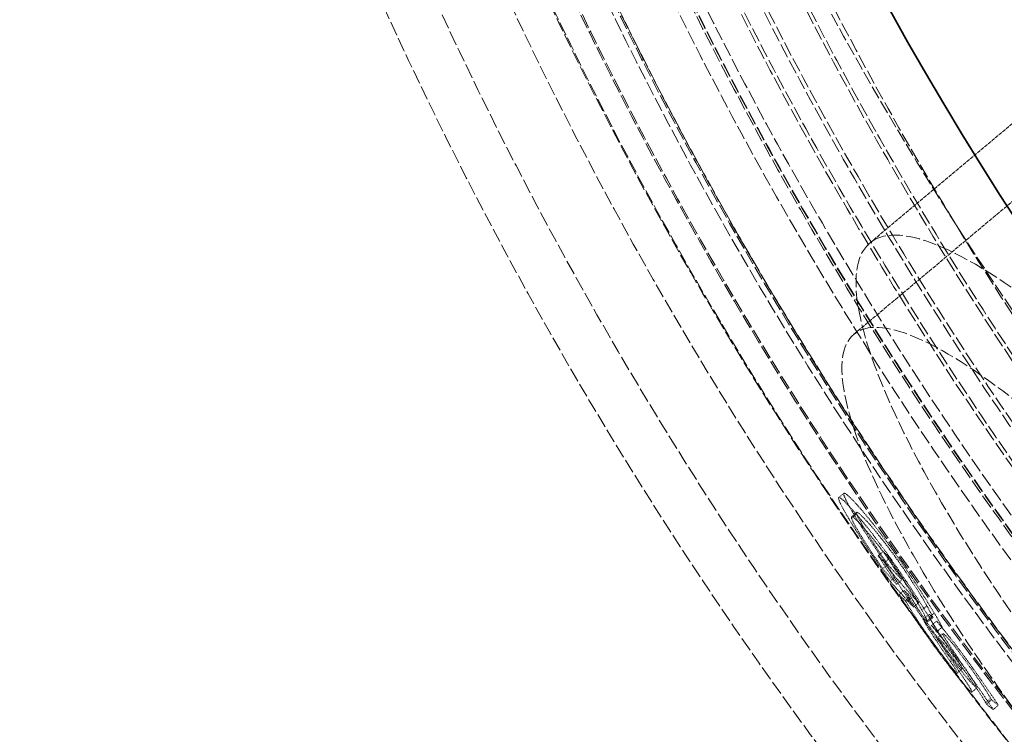
# Model space of a CAD drawing. Units: millimetres. Extents: x 4221 to 9611, y -9 to 2858.
# Drawn here: x 4998 to 5146, y 973 to 1081 of the extents above; entities that cross this region are included whole.
import ezdxf

# ---------------------------------------------------------------- set-up
doc = ezdxf.new("R2010")
doc.units = ezdxf.units.MM
doc.linetypes.add('DASHED', pattern=[0.2068, 0.1655, -0.0413])
doc.layers.add('Hidden (ISO)', color=1, linetype='DASHED', lineweight=18)
doc.layers.add('Visible (ISO)', color=7, linetype='Continuous', lineweight=35)

msp = doc.modelspace()

# ---------------------------------------------------------------- linework, layer by layer
at = {"layer": 'Hidden (ISO)', "ltscale": 3.409238}
msp.add_line((5125.76, 1047.21), (5153.2, 1070.23), dxfattribs=at)
at = {"layer": 'Hidden (ISO)', "ltscale": 3.570242}
msp.add_line((5123.35, 1033.45), (5152.09, 1057.55), dxfattribs=at)
at = {"layer": 'Hidden (ISO)', "ltscale": 0.095918}
msp.add_line((5121.08, 1008.84), (5121.85, 1009.49), dxfattribs=at)
at = {"layer": 'Hidden (ISO)', "ltscale": 0.095856}
msp.add_line((5123, 1005.96), (5123.77, 1006.61), dxfattribs=at)
at = {"layer": 'Hidden (ISO)', "ltscale": 0.095837}
msp.add_line((5123, 1005.74), (5123.77, 1006.39), dxfattribs=at)
at = {"layer": 'Hidden (ISO)', "ltscale": 0.095742}
msp.add_line((5127.03, 1000.07), (5127.8, 1000.72), dxfattribs=at)
at = {"layer": 'Hidden (ISO)', "ltscale": 0.095634}
msp.add_line((5127.71, 998.09), (5128.48, 998.74), dxfattribs=at)
at = {"layer": 'Hidden (ISO)', "ltscale": 0.095749}
msp.add_line((5127.98, 999.04), (5128.76, 999.69), dxfattribs=at)
at = {"layer": 'Hidden (ISO)', "ltscale": 0.09558}
msp.add_line((5128.8, 996.23), (5129.57, 996.88), dxfattribs=at)
at = {"layer": 'Hidden (ISO)', "ltscale": 0.095643}
msp.add_line((5129.8, 995.77), (5130.57, 996.42), dxfattribs=at)
at = {"layer": 'Hidden (ISO)', "ltscale": 0.095539}
msp.add_line((5130.16, 994.21), (5130.92, 994.86), dxfattribs=at)
at = {"layer": 'Hidden (ISO)', "ltscale": 0.095554}
msp.add_line((5131.12, 993.26), (5131.89, 993.91), dxfattribs=at)
at = {"layer": 'Hidden (ISO)', "ltscale": 0.095551}
msp.add_line((5131.25, 993.07), (5132.02, 993.71), dxfattribs=at)
at = {"layer": 'Hidden (ISO)', "ltscale": 0.095598}
for p, q in [((5132.35, 992.32), (5133.12, 992.97)), ((5133.87, 990.57), (5134.64, 991.21))]:
    msp.add_line(p, q, dxfattribs=at)
at = {"layer": 'Hidden (ISO)', "ltscale": 0.095686}
msp.add_line((5133.59, 991.87), (5134.36, 992.51), dxfattribs=at)
at = {"layer": 'Hidden (ISO)', "ltscale": 0.095704}
msp.add_line((5134.69, 990.79), (5135.46, 991.43), dxfattribs=at)
at = {"layer": 'Hidden (ISO)', "ltscale": 0.095627}
msp.add_line((5134.4, 990.26), (5135.18, 990.91), dxfattribs=at)
at = {"layer": 'Hidden (ISO)', "ltscale": 0.095624}
msp.add_line((5135.28, 990.76), (5134.51, 990.11), dxfattribs=at)
at = {"layer": 'Hidden (ISO)', "ltscale": 0.095629}
msp.add_line((5135.03, 989.56), (5135.8, 990.21), dxfattribs=at)
at = {"layer": 'Hidden (ISO)', "ltscale": 0.095641}
msp.add_line((5135.91, 988.68), (5136.68, 989.32), dxfattribs=at)
at = {"layer": 'Hidden (ISO)', "ltscale": 0.095561}
msp.add_line((5135.98, 987.69), (5136.75, 988.33), dxfattribs=at)
at = {"layer": 'Hidden (ISO)', "ltscale": 0.095395}
msp.add_line((5138.95, 982.37), (5139.72, 983.02), dxfattribs=at)
at = {"layer": 'Hidden (ISO)', "ltscale": 0.095367}
msp.add_line((5141.13, 979.51), (5141.9, 980.15), dxfattribs=at)
at = {"layer": 'Hidden (ISO)', "ltscale": 0.09544}
msp.add_line((5143.21, 977.91), (5143.97, 978.55), dxfattribs=at)
at = {"layer": 'Hidden (ISO)', "ltscale": 0.095437}
msp.add_line((5143.34, 977.72), (5144.11, 978.36), dxfattribs=at)
at = {"layer": 'Hidden (ISO)', "ltscale": 0.095468}
msp.add_line((5144.35, 976.88), (5145.12, 977.53), dxfattribs=at)
at = {"layer": 'Hidden (ISO)', "ltscale": 12.978786}
msp.add_circle((5610.16, 1336.18), 589.5, dxfattribs=at)
at = {"layer": 'Hidden (ISO)', "ltscale": 13.091458}
msp.add_circle((5610.16, 1336.18), 586, dxfattribs=at)
at = {"layer": 'Hidden (ISO)', "ltscale": 13.086194}
msp.add_circle((5610.16, 1336.18), 585.76, dxfattribs=at)
at = {"layer": 'Hidden (ISO)', "ltscale": 12.993161}
msp.add_circle((5610.16, 1336.18), 581.6, dxfattribs=at)
at = {"layer": 'Hidden (ISO)', "ltscale": 12.973771}
msp.add_circle((5610.16, 1336.18), 580.73, dxfattribs=at)
at = {"layer": 'Hidden (ISO)', "ltscale": 12.968587}
msp.add_circle((5610.16, 1336.18), 580.5, dxfattribs=at)
at = {"layer": 'Hidden (ISO)', "ltscale": 12.983025}
msp.add_circle((5610.16, 1336.18), 572.6, dxfattribs=at)
at = {"layer": 'Hidden (ISO)', "ltscale": 13.129835}
msp.add_circle((5610.16, 1336.18), 570.43, dxfattribs=at)
at = {"layer": 'Hidden (ISO)', "ltscale": 13.122415}
msp.add_circle((5610.16, 1336.18), 570.11, dxfattribs=at)
at = {"layer": 'Hidden (ISO)', "ltscale": 13.121049}
msp.add_circle((5610.16, 1336.18), 570.05, dxfattribs=at)
at = {"layer": 'Hidden (ISO)', "ltscale": 13.088003}
msp.add_circle((5610.16, 1336.18), 568.61, dxfattribs=at)
at = {"layer": 'Hidden (ISO)', "ltscale": 12.988141}
msp.add_circle((5610.16, 1336.18), 564.28, dxfattribs=at)
at = {"layer": 'Hidden (ISO)', "ltscale": 12.975843}
msp.add_circle((5610.16, 1336.18), 563.74, dxfattribs=at)
at = {"layer": 'Hidden (ISO)', "ltscale": 13.112568}
msp.add_circle((5610.16, 1336.18), 561.05, dxfattribs=at)
at = {"layer": 'Hidden (ISO)', "ltscale": 13.097963}
msp.add_circle((5610.16, 1336.18), 560.43, dxfattribs=at)
at = {"layer": 'Hidden (ISO)', "ltscale": 12.977615}
msp.add_circle((5610.16, 1336.18), 555.28, dxfattribs=at)
at = {"layer": 'Hidden (ISO)', "ltscale": 12.965129}
msp.add_circle((5610.16, 1336.18), 554.74, dxfattribs=at)
at = {"layer": 'Hidden (ISO)', "ltscale": 13.088989}
msp.add_circle((5610.16, 1336.18), 551.43, dxfattribs=at)
at = {"layer": 'Hidden (ISO)', "ltscale": 13.055138}
msp.add_arc((5610.16, 1336.18), 580.47, 44.11838, 35.88162, dxfattribs=at)
at = {"layer": 'Hidden (ISO)', "ltscale": 12.94121}
msp.add_arc((5610.16, 1336.18), 612.5, 163.36819, 243.47915, dxfattribs=at)
at = {"layer": 'Hidden (ISO)', "ltscale": 13.420635}
msp.add_arc((5610.16, 1336.18), 605, 163.6182, 242.47009, dxfattribs=at)
at = {"layer": 'Hidden (ISO)', "ltscale": 12.878903}
msp.add_arc((5610.16, 1336.18), 595, 164.10058, 241.04132, dxfattribs=at)
msp.add_arc((5610.16, 1336.18), 595, 164.10058, 241.04132, dxfattribs=at)
at = {"layer": 'Hidden (ISO)', "ltscale": 12.151978}
msp.add_arc((5586.94, 1336.18), 531.79, 181.7813, 219.6873, dxfattribs=at)
at = {"layer": 'Hidden (ISO)', "ltscale": 12.50209}
msp.add_arc((5610.16, 1336.18), 589.47, 204.95677, 240.13903, dxfattribs=at)
at = {"layer": 'Hidden (ISO)', "ltscale": 12.584573}
msp.add_open_spline([(5167.48, 964.73), (5168.01, 964.1), (5168.54, 963.47), (5173.43, 957.72), (5177.9, 952.74), (5188.37, 941.73), (5194.33, 935.95), (5207.66, 924.09), (5214.73, 918.65), (5227.24, 910.78), (5232.5, 908.53), (5240.15, 907.76), (5242.49, 909.22), (5243.89, 915.45), (5243.14, 919.95), (5238.95, 931.21), (5235.7, 937.74), (5227.38, 951.82), (5222.53, 959.15), (5213.02, 972.32), (5208.71, 977.97), (5200.09, 988.69), (5195.85, 993.72), (5186.71, 1004.11), (5181.82, 1009.38), (5170.53, 1020.9), (5164.25, 1026.8), (5151.28, 1037.79), (5144.92, 1042.33), (5134.2, 1048.01), (5130.01, 1049), (5124.66, 1047.16), (5123.44, 1044.47), (5123.96, 1036.09), (5125.53, 1030.65), (5131.4, 1017.05), (5135.85, 1008.84), (5145.53, 993.59), (5150.1, 986.98), (5159.03, 975.08), (5163.18, 969.85), (5167.48, 964.73)], degree=3, knots=[-57.369864, -57.369864, -57.369864, -57.369864, -57.12264, -57.12264, -55.103234, -55.103234, -52.414796, -52.414796, -48.85085, -48.85085, -45.149623, -45.149623, -41.468216, -41.468216, -38.022223, -38.022223, -34.776134, -34.776134, -31.780336, -31.780336, -29.601741, -29.601741, -27.633768, -27.633768, -25.422634, -25.422634, -22.459079, -22.459079, -18.856625, -18.856625, -15.144261, -15.144261, -11.55674, -11.55674, -8.191278, -8.191278, -4.576222, -4.576222, -2.007152, -2.007152, 0, 0, 0, 0], dxfattribs=at)
at = {"layer": 'Hidden (ISO)', "ltscale": 12.453934}
msp.add_open_spline([(5188.57, 982.43), (5189.64, 981.16), (5190.71, 979.88), (5197.19, 971.95), (5202.31, 965.25), (5212.19, 951.34), (5216.7, 944.32), (5224.26, 930.86), (5226.99, 924.75), (5229.67, 915.02), (5229.52, 911.56), (5226.32, 907.98), (5223.39, 907.8), (5215.32, 910.55), (5210.34, 913.34), (5198.66, 921.71), (5192.02, 927.29), (5179.27, 939.43), (5173.36, 945.56), (5162.06, 958.27), (5156.75, 964.7), (5146.35, 978.28), (5141.43, 985.32), (5132.44, 999.53), (5128.65, 1006.47), (5123.12, 1018.97), (5121.62, 1024.25), (5121.47, 1031.76), (5122.82, 1033.94), (5128.09, 1034.84), (5131.86, 1033.7), (5141.55, 1028.25), (5147.43, 1023.92), (5159.64, 1013.35), (5165.71, 1007.52), (5177.5, 995.21), (5183.12, 988.93), (5188.57, 982.43)], degree=3, knots=[-51.631276, -51.631276, -51.631276, -51.631276, -51.131923, -51.131923, -48.55367, -48.55367, -45.627887, -45.627887, -42.352565, -42.352565, -38.996193, -38.996193, -35.74753, -35.74753, -32.638528, -32.638528, -29.436751, -29.436751, -26.792201, -26.792201, -24.300514, -24.300514, -21.571359, -21.571359, -18.496708, -18.496708, -15.16822, -15.16822, -11.840203, -11.840203, -8.649853, -8.649853, -5.375856, -5.375856, -2.544748, -2.544748, 0, 0, 0, 0], dxfattribs=at)
at = {"layer": 'Hidden (ISO)', "ltscale": 1.004098}
msp.add_open_spline([(5122.76, 1007.41), (5121.86, 1008.38), (5121.41, 1008.77), (5121.04, 1008.9), (5121, 1008.78), (5121.12, 1008.44)], degree=3, knots=[-0.9361021, -0.9361021, -0.9361021, -0.9361021, -0.3980987, -0.3980987, 0, 0, 0, 0], dxfattribs=at)
at = {"layer": 'Hidden (ISO)', "ltscale": 1.004119}
msp.add_open_spline([(5121.89, 1009.09), (5121.78, 1009.41), (5121.8, 1009.53), (5122.03, 1009.47), (5122.19, 1009.38), (5122.78, 1008.86), (5123.13, 1008.49), (5123.54, 1008.06)], degree=3, knots=[0, 0, 0, 0, 0.378045, 0.378045, 0.6271806, 0.6271806, 0.8624066, 0.8624066, 0.8624066, 0.8624066], dxfattribs=at)
at = {"layer": 'Hidden (ISO)', "ltscale": 0.908955}
msp.add_open_spline([(5124.9, 1003.81), (5124.31, 1004.75), (5123.76, 1005.63), (5122.79, 1007.27), (5122.52, 1007.77), (5122.14, 1008.49), (5121.98, 1008.84), (5121.89, 1009.09)], degree=3, knots=[0, 0, 0, 0, 0.379982, 0.379982, 0.784211, 0.784211, 1.49132, 1.49132, 1.49132, 1.49132], dxfattribs=at)
at = {"layer": 'Hidden (ISO)', "ltscale": 0.908949}
msp.add_open_spline([(5121.12, 1008.44), (5121.21, 1008.17), (5121.39, 1007.79), (5121.96, 1006.72), (5122.34, 1006.07), (5123.14, 1004.74), (5123.62, 1003.97), (5124.13, 1003.16)], degree=3, knots=[-0.8765953, -0.8765953, -0.8765953, -0.8765953, -0.6168971, -0.6168971, -0.3271075, -0.3271075, 0, 0, 0, 0], dxfattribs=at)
at = {"layer": 'Hidden (ISO)', "ltscale": 0.980345}
msp.add_open_spline([(5127.46, 1001.62), (5126.85, 1002.44), (5126.28, 1003.19), (5125.32, 1004.41), (5124.75, 1005.12), (5123.61, 1006.48), (5123.16, 1006.98), (5122.76, 1007.41)], degree=3, knots=[-1.420621, -1.420621, -1.420621, -1.420621, -0.815957, -0.815957, -0.362836, -0.362836, 0, 0, 0, 0], dxfattribs=at)
at = {"layer": 'Hidden (ISO)', "ltscale": 0.980323}
msp.add_open_spline([(5123.54, 1008.06), (5124.12, 1007.43), (5124.81, 1006.64), (5125.96, 1005.23), (5126.4, 1004.68), (5127.35, 1003.45), (5127.79, 1002.87), (5128.24, 1002.26)], degree=3, knots=[0, 0, 0, 0, 0.5322649, 0.5322649, 0.7359098, 0.7359098, 0.8958309, 0.8958309, 0.8958309, 0.8958309], dxfattribs=at)
at = {"layer": 'Hidden (ISO)', "ltscale": 0.770771}
msp.add_open_spline([(5123, 1005.74), (5122.95, 1005.92), (5122.98, 1005.99), (5123.13, 1005.95), (5123.26, 1005.88), (5123.78, 1005.41), (5124.07, 1005.11), (5124.4, 1004.76)], degree=3, knots=[-1.054753, -1.054753, -1.054753, -1.054753, -0.642716, -0.642716, -0.296151, -0.296151, 0, 0, 0, 0], dxfattribs=at)
at = {"layer": 'Hidden (ISO)', "ltscale": 0.770758}
msp.add_open_spline([(5125.17, 1005.41), (5124.71, 1005.91), (5124.29, 1006.32), (5123.94, 1006.58), (5123.84, 1006.64), (5123.74, 1006.59), (5123.74, 1006.52), (5123.77, 1006.39)], degree=3, knots=[0, 0, 0, 0, 0.4246459, 0.4246459, 0.5848956, 0.5848956, 0.7116411, 0.7116411, 0.7116411, 0.7116411], dxfattribs=at)
at = {"layer": 'Hidden (ISO)', "ltscale": 0.651734}
msp.add_open_spline([(5123.77, 1006.39), (5123.82, 1006.2), (5123.97, 1005.87), (5124.4, 1005.07), (5124.62, 1004.7), (5125.13, 1003.84), (5125.44, 1003.36), (5125.76, 1002.85)], degree=3, knots=[0, 0, 0, 0, 0.2892992, 0.2892992, 0.4836616, 0.4836616, 0.6877053, 0.6877053, 0.6877053, 0.6877053], dxfattribs=at)
at = {"layer": 'Hidden (ISO)', "ltscale": 0.651733}
msp.add_open_spline([(5124.99, 1002.2), (5124.6, 1002.81), (5124.25, 1003.38), (5123.59, 1004.49), (5123.4, 1004.85), (5123.13, 1005.38), (5123.04, 1005.6), (5123, 1005.74)], degree=3, knots=[-0.5106784, -0.5106784, -0.5106784, -0.5106784, -0.3749022, -0.3749022, -0.2135863, -0.2135863, 0, 0, 0, 0], dxfattribs=at)
at = {"layer": 'Hidden (ISO)', "ltscale": 1.3725}
msp.add_open_spline([(5124.4, 1004.76), (5124.71, 1004.42), (5125.07, 1004.02), (5125.82, 1003.14), (5126.21, 1002.66), (5127.31, 1001.29), (5127.91, 1000.48), (5128.88, 999.16), (5129.4, 998.43), (5130.51, 996.84), (5131.04, 996.03), (5131.53, 995.26)], degree=3, knots=[-1.145352, -1.145352, -1.145352, -1.145352, -0.974824, -0.974824, -0.821893, -0.821893, -0.585352, -0.585352, -0.311162, -0.311162, 0, 0, 0, 0], dxfattribs=at)
at = {"layer": 'Hidden (ISO)', "ltscale": 1.372512}
msp.add_open_spline([(5132.3, 995.91), (5131.82, 996.66), (5131.3, 997.45), (5130.19, 999.06), (5129.65, 999.81), (5128.64, 1001.19), (5128, 1002.03), (5126.91, 1003.41), (5126.53, 1003.86), (5125.82, 1004.7), (5125.48, 1005.08), (5125.17, 1005.41)], degree=3, knots=[0, 0, 0, 0, 0.305119, 0.305119, 0.589494, 0.589494, 0.839115, 0.839115, 0.985442, 0.985442, 1.149552, 1.149552, 1.149552, 1.149552], dxfattribs=at)
at = {"layer": 'Hidden (ISO)', "ltscale": 0.449537}
msp.add_open_spline([(5124.13, 1003.16), (5124.8, 1002.12), (5125.25, 1001.43), (5126.01, 1000.3), (5126.29, 999.88), (5126.57, 999.47)], degree=3, knots=[-0.4232581, -0.4232581, -0.4232581, -0.4232581, -0.1537292, -0.1537292, 0, 0, 0, 0], dxfattribs=at)
at = {"layer": 'Hidden (ISO)', "ltscale": 0.449575}
msp.add_open_spline([(5127.34, 1000.11), (5126.96, 1000.67), (5126.57, 1001.25), (5125.97, 1002.16), (5125.56, 1002.78), (5124.9, 1003.81)], degree=3, knots=[0, 0, 0, 0, 0.2074174, 0.2074174, 0.3436388, 0.3436388, 0.3436388, 0.3436388], dxfattribs=at)
at = {"layer": 'Hidden (ISO)', "ltscale": 0.501495}
msp.add_open_spline([(5127.71, 998.09), (5127.41, 998.52), (5127.12, 998.95), (5126.46, 999.93), (5126.11, 1000.47), (5125.57, 1001.3), (5125.27, 1001.76), (5124.99, 1002.2)], degree=3, knots=[-0.4298047, -0.4298047, -0.4298047, -0.4298047, -0.3248942, -0.3248942, -0.1810983, -0.1810983, 0, 0, 0, 0], dxfattribs=at)
at = {"layer": 'Hidden (ISO)', "ltscale": 0.501494}
msp.add_open_spline([(5125.76, 1002.85), (5126.14, 1002.25), (5126.54, 1001.64), (5127.42, 1000.3), (5127.95, 999.5), (5128.48, 998.74)], degree=3, knots=[0, 0, 0, 0, 0.2423891, 0.2423891, 0.5192005, 0.5192005, 0.5192005, 0.5192005], dxfattribs=at)
at = {"layer": 'Hidden (ISO)', "ltscale": 0.913457}
msp.add_open_spline([(5132.7, 993.99), (5132.23, 994.72), (5131.74, 995.48), (5130.56, 997.24), (5130.02, 998.02), (5128.92, 999.61), (5128.19, 1000.63), (5127.46, 1001.62)], degree=3, knots=[-0.7363519, -0.7363519, -0.7363519, -0.7363519, -0.5795161, -0.5795161, -0.3869896, -0.3869896, 0, 0, 0, 0], dxfattribs=at)
at = {"layer": 'Hidden (ISO)', "ltscale": 0.913472}
msp.add_open_spline([(5128.24, 1002.26), (5128.95, 1001.31), (5129.66, 1000.31), (5130.75, 998.74), (5131.31, 997.93), (5132.51, 996.13), (5133.01, 995.37), (5133.47, 994.64)], degree=3, knots=[0, 0, 0, 0, 0.3768676, 0.3768676, 0.5726917, 0.5726917, 0.7255608, 0.7255608, 0.7255608, 0.7255608], dxfattribs=at)
at = {"layer": 'Hidden (ISO)', "ltscale": 0.277677}
for points in [[(5127.98, 999.04), (5127.66, 999.38), (5127.34, 999.73), (5127.03, 1000.07)], [(5127.8, 1000.72), (5128.12, 1000.37), (5128.44, 1000.03), (5128.76, 999.69)]]:
    msp.add_open_spline(points, degree=3, dxfattribs=at)
at = {"layer": 'Hidden (ISO)', "ltscale": 0.554796}
msp.add_open_spline([(5127.03, 1000.07), (5127.94, 998.63), (5128.87, 997.2), (5129.8, 995.77)], degree=3, dxfattribs=at)
at = {"layer": 'Hidden (ISO)', "ltscale": 0.377877}
msp.add_open_spline([(5129.57, 996.88), (5129.26, 997.32), (5128.88, 997.87), (5128.35, 998.64), (5127.86, 999.35), (5127.34, 1000.11)], degree=3, knots=[0, 0, 0, 0, 0.1629915, 0.1629915, 0.2849601, 0.2849601, 0.2849601, 0.2849601], dxfattribs=at)
at = {"layer": 'Hidden (ISO)', "ltscale": 0.554807}
msp.add_open_spline([(5130.57, 996.42), (5129.64, 997.85), (5128.72, 999.28), (5127.8, 1000.72)], degree=3, dxfattribs=at)
at = {"layer": 'Hidden (ISO)', "ltscale": 0.377866}
msp.add_open_spline([(5126.57, 999.47), (5126.94, 998.92), (5127.39, 998.26), (5128.38, 996.83), (5128.6, 996.51), (5128.8, 996.23)], degree=3, knots=[-0.5266632, -0.5266632, -0.5266632, -0.5266632, -0.1042682, -0.1042682, 0, 0, 0, 0], dxfattribs=at)
at = {"layer": 'Hidden (ISO)', "ltscale": 0.868827}
msp.add_open_spline([(5132.35, 992.32), (5130.88, 994.54), (5129.42, 996.78), (5127.98, 999.04)], degree=3, dxfattribs=at)
at = {"layer": 'Hidden (ISO)', "ltscale": 0.615174}
for points in [[(5128.48, 998.74), (5129.17, 997.96), (5129.86, 997.19), (5130.57, 996.42)], [(5129.8, 995.77), (5129.09, 996.54), (5128.4, 997.31), (5127.71, 998.09)]]:
    msp.add_open_spline(points, degree=3, dxfattribs=at)
at = {"layer": 'Hidden (ISO)', "ltscale": 0.868844}
msp.add_open_spline([(5128.76, 999.69), (5130.2, 997.43), (5131.65, 995.19), (5133.12, 992.97)], degree=3, dxfattribs=at)
at = {"layer": 'Hidden (ISO)', "ltscale": 1.039534}
msp.add_open_spline([(5128.8, 996.23), (5129.96, 994.91), (5131.14, 993.6), (5132.35, 992.32)], degree=3, dxfattribs=at)
at = {"layer": 'Hidden (ISO)', "ltscale": 1.039535}
msp.add_open_spline([(5133.12, 992.97), (5131.92, 994.25), (5130.73, 995.55), (5129.57, 996.88)], degree=3, dxfattribs=at)
at = {"layer": 'Hidden (ISO)', "ltscale": 0.508184}
msp.add_open_spline([(5134.36, 992.51), (5134.15, 992.88), (5133.9, 993.32), (5133.39, 994.18), (5132.99, 994.84), (5132.3, 995.91)], degree=3, knots=[0, 0, 0, 0, 0.2213728, 0.2213728, 0.4164206, 0.4164206, 0.4164206, 0.4164206], dxfattribs=at)
at = {"layer": 'Hidden (ISO)', "ltscale": 0.397351}
msp.add_open_spline([(5131.12, 993.26), (5130.8, 993.58), (5130.47, 993.89), (5130.16, 994.21)], degree=3, dxfattribs=at)
at = {"layer": 'Hidden (ISO)', "ltscale": 0.813629}
msp.add_open_spline([(5130.16, 994.21), (5130.53, 993.62), (5131.5, 992.12), (5133.01, 989.9), (5133.58, 989.07), (5134.16, 988.26)], degree=3, knots=[-0.9140071, -0.9140071, -0.9140071, -0.9140071, -0.3152183, -0.3152183, 0, 0, 0, 0], dxfattribs=at)
at = {"layer": 'Hidden (ISO)', "ltscale": 0.813772}
msp.add_open_spline([(5134.92, 988.91), (5134.22, 989.9), (5133.51, 990.93), (5132.18, 992.9), (5131.45, 994.03), (5130.92, 994.86)], degree=3, knots=[0, 0, 0, 0, 0.3860782, 0.3860782, 0.8345478, 0.8345478, 0.8345478, 0.8345478], dxfattribs=at)
at = {"layer": 'Hidden (ISO)', "ltscale": 0.397352}
msp.add_open_spline([(5130.92, 994.86), (5131.24, 994.54), (5131.57, 994.22), (5131.89, 993.91)], degree=3, dxfattribs=at)
at = {"layer": 'Hidden (ISO)', "ltscale": 0.508107}
msp.add_open_spline([(5131.53, 995.26), (5131.95, 994.6), (5132.53, 993.69), (5133.28, 992.41), (5133.45, 992.12), (5133.59, 991.87)], degree=3, knots=[-0.6459271, -0.6459271, -0.6459271, -0.6459271, -0.1544083, -0.1544083, 0, 0, 0, 0], dxfattribs=at)
at = {"layer": 'Hidden (ISO)', "ltscale": 0.450931}
msp.add_open_spline([(5133.47, 994.64), (5133.82, 994.1), (5134.15, 993.58), (5134.69, 992.7), (5135.07, 992.09), (5135.46, 991.43)], degree=3, knots=[0, 0, 0, 0, 0.2175229, 0.2175229, 0.3844566, 0.3844566, 0.3844566, 0.3844566], dxfattribs=at)
at = {"layer": 'Hidden (ISO)', "ltscale": 0.023141}
for points in [[(5131.25, 993.07), (5131.21, 993.13), (5131.17, 993.2), (5131.12, 993.26)], [(5131.89, 993.91), (5131.94, 993.84), (5131.98, 993.78), (5132.02, 993.71)]]:
    msp.add_open_spline(points, degree=3, dxfattribs=at)
at = {"layer": 'Hidden (ISO)', "ltscale": 0.818142}
msp.add_open_spline([(5134.68, 987.79), (5133.8, 989.04), (5133.13, 990.05), (5132.46, 991.07), (5132.27, 991.37), (5131.75, 992.2), (5131.48, 992.67), (5131.25, 993.07)], degree=3, knots=[-0.7743598, -0.7743598, -0.7743598, -0.7743598, -0.4399986, -0.4399986, -0.2883189, -0.2883189, 0, 0, 0, 0], dxfattribs=at)
at = {"layer": 'Hidden (ISO)', "ltscale": 0.818156}
msp.add_open_spline([(5132.02, 993.71), (5132.31, 993.2), (5132.68, 992.58), (5133.32, 991.58), (5133.5, 991.3), (5134.2, 990.24), (5134.79, 989.37), (5135.45, 988.43)], degree=3, knots=[0, 0, 0, 0, 0.3702726, 0.3702726, 0.5006208, 0.5006208, 0.8797276, 0.8797276, 0.8797276, 0.8797276], dxfattribs=at)
at = {"layer": 'Hidden (ISO)', "ltscale": 0.450936}
msp.add_open_spline([(5134.69, 990.79), (5134.42, 991.25), (5134, 991.94), (5133.2, 993.21), (5132.96, 993.6), (5132.7, 993.99)], degree=3, knots=[-0.5458719, -0.5458719, -0.5458719, -0.5458719, -0.1599801, -0.1599801, 0, 0, 0, 0], dxfattribs=at)
at = {"layer": 'Hidden (ISO)', "ltscale": 0.365106}
msp.add_open_spline([(5133.59, 991.87), (5133.98, 991.17), (5134.09, 990.93), (5134.17, 990.77), (5134.21, 990.7), (5134.3, 990.5), (5134.35, 990.38), (5134.4, 990.26)], degree=3, knots=[-0.2387648, -0.2387648, -0.2387648, -0.2387648, -0.1635818, -0.1635818, -0.1072397, -0.1072397, 0, 0, 0, 0], dxfattribs=at)
at = {"layer": 'Hidden (ISO)', "ltscale": 0.365219}
msp.add_open_spline([(5135.18, 990.91), (5135.1, 991.08), (5135.01, 991.27), (5134.81, 991.69), (5134.73, 991.85), (5134.36, 992.51)], degree=3, knots=[0, 0, 0, 0, 0.1577291, 0.1577291, 0.3361503, 0.3361503, 0.3361503, 0.3361503], dxfattribs=at)
at = {"layer": 'Hidden (ISO)', "ltscale": 0.469523}
msp.add_open_spline([(5134.8, 990.69), (5134.67, 990.95), (5134.61, 991.11), (5134.64, 991.24), (5134.7, 991.27), (5135.04, 990.98)], degree=3, knots=[0, 0, 0, 0, 0.2127151, 0.2127151, 0.3850689, 0.3850689, 0.3850689, 0.3850689], dxfattribs=at)
at = {"layer": 'Hidden (ISO)', "ltscale": 0.367536}
msp.add_open_spline([(5135.46, 991.43), (5135.69, 991.06), (5135.89, 990.71), (5136.17, 990.22), (5136.47, 989.7), (5136.68, 989.32)], degree=3, knots=[0, 0, 0, 0, 0.1813664, 0.1813664, 0.2692755, 0.2692755, 0.2692755, 0.2692755], dxfattribs=at)
at = {"layer": 'Hidden (ISO)', "ltscale": 0.469541}
msp.add_open_spline([(5134.27, 990.33), (5134.12, 990.46), (5133.99, 990.55), (5133.84, 990.59), (5133.85, 990.52), (5133.88, 990.36), (5133.94, 990.22), (5134.03, 990.04)], degree=3, knots=[-0.3694176, -0.3694176, -0.3694176, -0.3694176, -0.2658984, -0.2658984, -0.1475304, -0.1475304, 0, 0, 0, 0], dxfattribs=at)
at = {"layer": 'Hidden (ISO)', "ltscale": 0.453991}
msp.add_open_spline([(5134.03, 990.04), (5134.13, 989.85), (5134.26, 989.61), (5134.5, 989.22), (5134.67, 988.93), (5135.24, 988.05), (5135.48, 987.68), (5135.74, 987.3)], degree=3, knots=[-1.003622, -1.003622, -1.003622, -1.003622, -0.413054, -0.413054, -0.164375, -0.164375, 0, 0, 0, 0], dxfattribs=at)
at = {"layer": 'Hidden (ISO)', "ltscale": 0.081288}
msp.add_open_spline([(5134.51, 990.11), (5134.45, 990.17), (5134.39, 990.22), (5134.32, 990.29), (5134.29, 990.31), (5134.27, 990.33)], degree=3, knots=[-0.08552162, -0.08552162, -0.08552162, -0.08552162, -0.02787616, -0.02787616, 0, 0, 0, 0], dxfattribs=at)
at = {"layer": 'Hidden (ISO)', "ltscale": 0.019955}
for points in [[(5134.4, 990.26), (5134.44, 990.21), (5134.47, 990.16), (5134.51, 990.11)], [(5135.28, 990.76), (5135.24, 990.81), (5135.21, 990.86), (5135.18, 990.91)]]:
    msp.add_open_spline(points, degree=3, dxfattribs=at)
at = {"layer": 'Hidden (ISO)', "ltscale": 0.367533}
msp.add_open_spline([(5135.91, 988.68), (5135.76, 988.94), (5135.56, 989.29), (5135.39, 989.6), (5135.37, 989.63), (5135.28, 989.79), (5135.2, 989.92), (5134.99, 990.29), (5134.84, 990.54), (5134.69, 990.79)], degree=3, knots=[-0.4180969, -0.4180969, -0.4180969, -0.4180969, -0.2110454, -0.2110454, -0.1968661, -0.1968661, -0.1232653, -0.1232653, 0, 0, 0, 0], dxfattribs=at)
at = {"layer": 'Hidden (ISO)', "ltscale": 0.453996}
msp.add_open_spline([(5136.51, 987.95), (5136.16, 988.47), (5135.83, 988.98), (5135.33, 989.77), (5135.01, 990.27), (5134.8, 990.69)], degree=3, knots=[0, 0, 0, 0, 0.2255641, 0.2255641, 0.3924395, 0.3924395, 0.3924395, 0.3924395], dxfattribs=at)
at = {"layer": 'Hidden (ISO)', "ltscale": 0.081289}
msp.add_open_spline([(5135.04, 990.98), (5135.07, 990.95), (5135.11, 990.91), (5135.19, 990.84), (5135.23, 990.8), (5135.28, 990.76)], degree=3, knots=[0, 0, 0, 0, 0.04311983, 0.04311983, 0.08551527, 0.08551527, 0.08551527, 0.08551527], dxfattribs=at)
at = {"layer": 'Hidden (ISO)', "ltscale": 0.246595}
for points in [[(5136.68, 989.32), (5136.38, 989.62), (5136.09, 989.91), (5135.8, 990.21)], [(5135.03, 989.56), (5135.32, 989.27), (5135.61, 988.97), (5135.91, 988.68)]]:
    msp.add_open_spline(points, degree=3, dxfattribs=at)
at = {"layer": 'Hidden (ISO)', "ltscale": 0.957666}
msp.add_open_spline([(5135.8, 990.21), (5136.14, 989.83), (5136.54, 989.35), (5137.43, 988.25), (5137.99, 987.55), (5139.12, 986.07), (5139.59, 985.44), (5140.52, 984.17), (5140.98, 983.54), (5141.41, 982.92)], degree=3, knots=[0, 0, 0, 0, 0.2479346, 0.2479346, 0.4898835, 0.4898835, 0.6611306, 0.6611306, 0.8362056, 0.8362056, 0.8362056, 0.8362056], dxfattribs=at)
at = {"layer": 'Hidden (ISO)', "ltscale": 0.675759}
msp.add_open_spline([(5134.16, 988.26), (5134.65, 987.56), (5135.19, 986.8), (5135.94, 985.77), (5136.43, 985.11), (5137.48, 983.72), (5137.88, 983.2), (5138.27, 982.7)], degree=3, knots=[-1.331001, -1.331001, -1.331001, -1.331001, -0.531304, -0.531304, -0.20786, -0.20786, 0, 0, 0, 0], dxfattribs=at)
at = {"layer": 'Hidden (ISO)', "ltscale": 0.675813}
msp.add_open_spline([(5139.04, 983.34), (5138.45, 984.1), (5137.84, 984.9), (5136.84, 986.24), (5136.11, 987.23), (5134.92, 988.91)], degree=3, knots=[0, 0, 0, 0, 0.3154426, 0.3154426, 0.5001012, 0.5001012, 0.5001012, 0.5001012], dxfattribs=at)
at = {"layer": 'Hidden (ISO)', "ltscale": 0.957663}
msp.add_open_spline([(5140.64, 982.27), (5140.2, 982.91), (5139.73, 983.56), (5138.8, 984.82), (5138.35, 985.43), (5137.22, 986.9), (5136.65, 987.62), (5135.76, 988.72), (5135.37, 989.19), (5135.03, 989.56)], degree=3, knots=[-0.8327355, -0.8327355, -0.8327355, -0.8327355, -0.6542965, -0.6542965, -0.4898474, -0.4898474, -0.2454272, -0.2454272, 0, 0, 0, 0], dxfattribs=at)
at = {"layer": 'Hidden (ISO)', "ltscale": 0.74935}
msp.add_open_spline([(5135.45, 988.43), (5136, 987.66), (5136.61, 986.8), (5137.49, 985.63), (5137.84, 985.16), (5138.49, 984.34), (5138.73, 984.03), (5139.06, 983.64), (5139.16, 983.53), (5139.35, 983.32), (5139.43, 983.24), (5139.49, 983.18)], degree=3, knots=[0, 0, 0, 0, 0.300146, 0.300146, 0.4393835, 0.4393835, 0.5396444, 0.5396444, 0.5952528, 0.5952528, 0.6537537, 0.6537537, 0.6537537, 0.6537537], dxfattribs=at)
at = {"layer": 'Hidden (ISO)', "ltscale": 0.529236}
msp.add_open_spline([(5136.99, 988.19), (5136.86, 988.31), (5136.76, 988.37), (5136.73, 988.28), (5136.79, 988.15), (5136.95, 987.85), (5137.07, 987.64), (5137.39, 987.13), (5137.59, 986.82), (5137.81, 986.5)], degree=3, knots=[0, 0, 0, 0, 0.1647315, 0.1647315, 0.3200174, 0.3200174, 0.5106541, 0.5106541, 0.7237843, 0.7237843, 0.7237843, 0.7237843], dxfattribs=at)
at = {"layer": 'Hidden (ISO)', "ltscale": 0.69309}
msp.add_open_spline([(5140.8, 983.35), (5140.32, 984.02), (5139.81, 984.73), (5138.81, 986.06), (5138.45, 986.52), (5137.95, 987.14), (5137.72, 987.43), (5137.41, 987.78), (5137.31, 987.89), (5137.13, 988.07), (5137.06, 988.14), (5136.99, 988.19)], degree=3, knots=[0, 0, 0, 0, 0.262117, 0.262117, 0.499558, 0.499558, 0.755113, 0.755113, 0.893295, 0.893295, 1.036198, 1.036198, 1.036198, 1.036198], dxfattribs=at)
at = {"layer": 'Hidden (ISO)', "ltscale": 0.749347}
msp.add_open_spline([(5138.73, 982.53), (5138.66, 982.6), (5138.58, 982.68), (5138.39, 982.88), (5138.29, 983), (5137.96, 983.39), (5137.72, 983.69), (5137.07, 984.52), (5136.72, 984.98), (5135.84, 986.16), (5135.23, 987.02), (5134.68, 987.79)], degree=3, knots=[-0.6591868, -0.6591868, -0.6591868, -0.6591868, -0.5993014, -0.5993014, -0.542846, -0.542846, -0.4407211, -0.4407211, -0.2992436, -0.2992436, 0, 0, 0, 0], dxfattribs=at)
at = {"layer": 'Hidden (ISO)', "ltscale": 0.445008}
msp.add_open_spline([(5135.74, 987.3), (5136.62, 985.98), (5136.86, 985.64), (5137.48, 984.72), (5137.71, 984.38), (5137.94, 984.05)], degree=3, knots=[-0.3959596, -0.3959596, -0.3959596, -0.3959596, -0.1455782, -0.1455782, 0, 0, 0, 0], dxfattribs=at)
at = {"layer": 'Hidden (ISO)', "ltscale": 0.529231}
msp.add_open_spline([(5137.04, 985.85), (5136.82, 986.18), (5136.62, 986.49), (5136.3, 987), (5136.17, 987.21), (5136.02, 987.5), (5135.96, 987.63), (5135.99, 987.73), (5136.09, 987.67), (5136.22, 987.55)], degree=3, knots=[-0.7428471, -0.7428471, -0.7428471, -0.7428471, -0.5186671, -0.5186671, -0.3205601, -0.3205601, -0.1642402, -0.1642402, 0, 0, 0, 0], dxfattribs=at)
at = {"layer": 'Hidden (ISO)', "ltscale": 0.693098}
msp.add_open_spline([(5136.22, 987.55), (5136.29, 987.49), (5136.36, 987.42), (5136.54, 987.24), (5136.63, 987.14), (5136.94, 986.79), (5137.18, 986.51), (5137.72, 985.82), (5138.08, 985.36), (5139.04, 984.09), (5139.55, 983.38), (5140.03, 982.7)], degree=3, knots=[-0.877739, -0.877739, -0.877739, -0.877739, -0.7708132, -0.7708132, -0.6691567, -0.6691567, -0.4786008, -0.4786008, -0.2625842, -0.2625842, 0, 0, 0, 0], dxfattribs=at)
at = {"layer": 'Hidden (ISO)', "ltscale": 0.444998}
msp.add_open_spline([(5138.71, 984.7), (5138.39, 985.16), (5138.07, 985.64), (5137.67, 986.23), (5137.61, 986.31), (5137.16, 986.98), (5136.82, 987.48), (5136.51, 987.95)], degree=3, knots=[0, 0, 0, 0, 0.2033385, 0.2033385, 0.2498667, 0.2498667, 0.3616932, 0.3616932, 0.3616932, 0.3616932], dxfattribs=at)
at = {"layer": 'Hidden (ISO)', "ltscale": 0.505533}
msp.add_open_spline([(5139.53, 982.17), (5139, 982.96), (5138.41, 983.83), (5137.54, 985.1), (5137.28, 985.49), (5137.04, 985.85)], degree=3, knots=[-0.5485476, -0.5485476, -0.5485476, -0.5485476, -0.1580016, -0.1580016, 0, 0, 0, 0], dxfattribs=at)
at = {"layer": 'Hidden (ISO)', "ltscale": 0.505536}
msp.add_open_spline([(5137.81, 986.5), (5138.17, 985.96), (5138.58, 985.36), (5139.24, 984.37), (5139.81, 983.54), (5140.3, 982.82)], degree=3, knots=[0, 0, 0, 0, 0.2341814, 0.2341814, 0.4205838, 0.4205838, 0.4205838, 0.4205838], dxfattribs=at)
at = {"layer": 'Hidden (ISO)', "ltscale": 0.511391}
msp.add_open_spline([(5137.94, 984.05), (5138.14, 983.75), (5138.33, 983.46), (5138.64, 983), (5138.75, 982.81), (5138.9, 982.55), (5138.97, 982.42), (5138.95, 982.34), (5138.86, 982.41), (5138.73, 982.53)], degree=3, knots=[-0.7529028, -0.7529028, -0.7529028, -0.7529028, -0.5224207, -0.5224207, -0.3250019, -0.3250019, -0.1669244, -0.1669244, 0, 0, 0, 0], dxfattribs=at)
at = {"layer": 'Hidden (ISO)', "ltscale": 0.511395}
msp.add_open_spline([(5139.49, 983.18), (5139.63, 983.05), (5139.72, 982.98), (5139.73, 983.07), (5139.67, 983.2), (5139.52, 983.46), (5139.4, 983.65), (5139.1, 984.12), (5138.91, 984.4), (5138.71, 984.7)], degree=3, knots=[0, 0, 0, 0, 0.1674121, 0.1674121, 0.3253524, 0.3253524, 0.5238874, 0.5238874, 0.7514213, 0.7514213, 0.7514213, 0.7514213], dxfattribs=at)
at = {"layer": 'Hidden (ISO)', "ltscale": 0.5649}
msp.add_open_spline([(5138.27, 982.7), (5138.65, 982.22), (5139, 981.79), (5139.68, 980.97), (5139.97, 980.62), (5140.43, 980.1), (5140.63, 979.9), (5140.78, 979.75)], degree=3, knots=[-0.5380983, -0.5380983, -0.5380983, -0.5380983, -0.3740024, -0.3740024, -0.1915532, -0.1915532, 0, 0, 0, 0], dxfattribs=at)
at = {"layer": 'Hidden (ISO)', "ltscale": 0.564899}
msp.add_open_spline([(5141.55, 980.4), (5141.32, 980.62), (5140.99, 980.98), (5140.35, 981.73), (5140.11, 982.01), (5139.59, 982.65), (5139.32, 982.98), (5139.04, 983.34)], degree=3, knots=[0, 0, 0, 0, 0.2928778, 0.2928778, 0.449638, 0.449638, 0.6018434, 0.6018434, 0.6018434, 0.6018434], dxfattribs=at)
at = {"layer": 'Hidden (ISO)', "ltscale": 0.729957}
msp.add_open_spline([(5140.03, 982.7), (5140.53, 981.99), (5141, 981.33), (5141.87, 980.03), (5142.24, 979.47), (5142.79, 978.61), (5143.03, 978.22), (5143.21, 977.91)], degree=3, knots=[-0.6780358, -0.6780358, -0.6780358, -0.6780358, -0.4590239, -0.4590239, -0.2239077, -0.2239077, 0, 0, 0, 0], dxfattribs=at)
at = {"layer": 'Hidden (ISO)', "ltscale": 0.830501}
msp.add_open_spline([(5140.3, 982.82), (5140.79, 982.11), (5141.23, 981.44), (5141.67, 980.72), (5141.85, 980.41), (5141.93, 980.16), (5141.91, 980.13), (5141.79, 980.18), (5141.69, 980.27), (5141.55, 980.4)], degree=3, knots=[0, 0, 0, 0, 0.3175647, 0.3175647, 0.4672628, 0.4672628, 0.5518992, 0.5518992, 0.6448653, 0.6448653, 0.6448653, 0.6448653], dxfattribs=at)
at = {"layer": 'Hidden (ISO)', "ltscale": 0.73316}
msp.add_open_spline([(5144.35, 976.88), (5143.77, 977.77), (5143.01, 978.9), (5141.59, 980.93), (5141.12, 981.6), (5140.64, 982.27)], degree=3, knots=[-0.832816, -0.832816, -0.832816, -0.832816, -0.2625791, -0.2625791, 0, 0, 0, 0], dxfattribs=at)
at = {"layer": 'Hidden (ISO)', "ltscale": 0.729933}
msp.add_open_spline([(5143.97, 978.55), (5143.72, 978.99), (5143.35, 979.58), (5142.64, 980.68), (5142.33, 981.14), (5141.61, 982.2), (5141.22, 982.76), (5140.8, 983.35)], degree=3, knots=[0, 0, 0, 0, 0.3163523, 0.3163523, 0.5430439, 0.5430439, 0.7676248, 0.7676248, 0.7676248, 0.7676248], dxfattribs=at)
at = {"layer": 'Hidden (ISO)', "ltscale": 0.733156}
msp.add_open_spline([(5141.41, 982.92), (5142.05, 982.02), (5142.67, 981.14), (5143.81, 979.48), (5144.49, 978.49), (5145.12, 977.53)], degree=3, knots=[0, 0, 0, 0, 0.3495106, 0.3495106, 0.6950411, 0.6950411, 0.6950411, 0.6950411], dxfattribs=at)
at = {"layer": 'Hidden (ISO)', "ltscale": 0.830497}
msp.add_open_spline([(5140.78, 979.75), (5140.92, 979.62), (5141.03, 979.53), (5141.15, 979.49), (5141.16, 979.52), (5141.07, 979.79), (5140.89, 980.1), (5140.43, 980.84), (5140, 981.49), (5139.53, 982.17)], degree=3, knots=[-0.675105, -0.675105, -0.675105, -0.675105, -0.5682893, -0.5682893, -0.4694919, -0.4694919, -0.3062634, -0.3062634, 0, 0, 0, 0], dxfattribs=at)
at = {"layer": 'Hidden (ISO)', "ltscale": 0.023091}
for points in [[(5143.21, 977.91), (5143.25, 977.84), (5143.3, 977.78), (5143.34, 977.72)], [(5144.11, 978.36), (5144.06, 978.43), (5144.02, 978.49), (5143.97, 978.55)]]:
    msp.add_open_spline(points, degree=3, dxfattribs=at)
at = {"layer": 'Hidden (ISO)', "ltscale": 0.378531}
msp.add_open_spline([(5145.12, 977.53), (5144.78, 977.8), (5144.44, 978.08), (5144.11, 978.36)], degree=3, dxfattribs=at)
at = {"layer": 'Hidden (ISO)', "ltscale": 0.37853}
msp.add_open_spline([(5143.34, 977.72), (5143.67, 977.44), (5144.01, 977.16), (5144.35, 976.88)], degree=3, dxfattribs=at)
at = {"layer": 'Visible (ISO)'}
msp.add_arc((5586.94, 1336.18), 523.79, 181.7813, 219.6873, dxfattribs=at)

doc.saveas('drawing.dxf')
